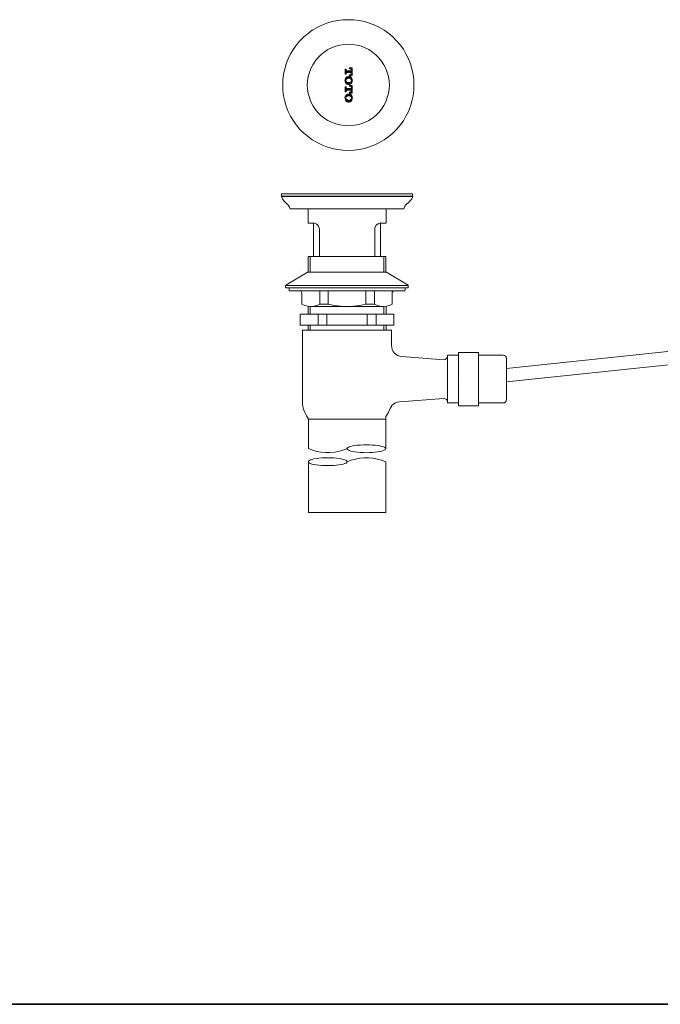
# Model space of a CAD drawing. Units: inches. Extents: x 6 to 2476, y -65 to 1630.
# Drawn here: x 1241 to 1833, y -65 to 845 of the extents above; entities that cross this region are included whole.
import ezdxf

# ---------------------------------------------------------------- set-up
doc = ezdxf.new("R2010")
doc.units = ezdxf.units.IN
doc.header["$MEASUREMENT"] = 0
doc.layers.add('图层 1', color=7, linetype='Continuous')

msp = doc.modelspace()

# ---------------------------------------------------------------- linework, layer by layer
at = {"layer": '图层 1', "color": 7, "lineweight": 35}
msp.add_line((2476.16, -65.48), (6.46, -65.48), dxfattribs=at)
at = {"layer": '图层 1', "color": 7, "lineweight": 9}
for points in [[(1605.2, 784.54), (1605.05, 789.54), (1604.45, 794.38), (1603.37, 799.37), (1602, 804.07), (1600.17, 808.76), (1597.9, 813.3), (1595.46, 817.54), (1592.43, 821.63), (1589.22, 825.41), (1585.72, 829.04), (1581.92, 832.22), (1577.81, 835.1), (1573.41, 837.67), (1568.99, 839.79), (1564.28, 841.61), (1559.56, 843.12), (1554.55, 844.18), (1549.67, 844.79), (1544.66, 844.94), (1539.64, 844.79), (1534.62, 844.18), (1529.75, 843.12), (1524.88, 841.61), (1520.17, 839.79), (1515.76, 837.67), (1511.34, 835.1), (1507.39, 832.22), (1503.44, 829.04), (1499.94, 825.41), (1496.74, 821.63), (1493.85, 817.54), (1491.27, 813.3), (1488.99, 808.76), (1487.16, 804.07), (1485.79, 799.37), (1484.72, 794.38), (1484.12, 789.54), (1483.96, 784.54), (1484.12, 779.55), (1484.72, 774.55), (1485.79, 769.71), (1487.16, 764.86), (1488.99, 760.17), (1491.27, 755.77), (1493.85, 751.39), (1496.74, 747.3), (1499.94, 743.52), (1503.44, 740.04), (1507.39, 736.86), (1511.34, 733.83), (1515.76, 731.26), (1520.17, 729.14), (1524.88, 727.33), (1529.75, 725.96), (1534.62, 724.9), (1539.64, 724.29), (1544.66, 723.99), (1549.67, 724.29), (1554.55, 724.9), (1559.56, 725.96), (1564.28, 727.33), (1568.99, 729.14), (1573.41, 731.26), (1577.81, 733.83), (1581.92, 736.86), (1585.72, 740.04), (1589.22, 743.52), (1592.43, 747.3), (1595.46, 751.39), (1597.9, 755.77), (1600.17, 760.17), (1602, 764.86), (1603.37, 769.71), (1604.45, 774.55), (1605.05, 779.55), (1605.2, 784.54), (1605.2, 784.54)], [(1582.53, 784.54), (1582.23, 788.48), (1581.63, 792.41), (1580.55, 796.2), (1579.19, 799.83), (1577.37, 803.31), (1575.23, 806.64), (1572.81, 809.82), (1569.91, 812.55), (1566.86, 814.97), (1563.53, 817.24), (1560.03, 819.05), (1556.37, 820.41), (1552.41, 821.48), (1548.61, 822.08), (1544.66, 822.23), (1540.71, 822.08), (1536.75, 821.48), (1532.95, 820.41), (1529.13, 819.05), (1525.65, 817.24), (1522.3, 814.97), (1519.25, 812.55), (1516.36, 809.82), (1513.93, 806.64), (1511.79, 803.31), (1509.97, 799.83), (1508.6, 796.2), (1507.54, 792.41), (1506.93, 788.48), (1506.63, 784.54), (1506.93, 780.6), (1507.54, 776.67), (1508.6, 772.89), (1509.97, 769.11), (1511.79, 765.62), (1513.93, 762.29), (1516.36, 759.26), (1519.25, 756.39), (1522.3, 753.97), (1525.65, 751.85), (1529.13, 750.03), (1532.95, 748.66), (1536.75, 747.61), (1540.71, 747), (1544.66, 746.7), (1548.61, 747), (1552.41, 747.61), (1556.37, 748.66), (1560.03, 750.03), (1563.53, 751.85), (1566.86, 753.97), (1569.91, 756.39), (1572.81, 759.26), (1575.23, 762.29), (1577.37, 765.62), (1579.19, 769.11), (1580.55, 772.89), (1581.63, 776.67), (1582.23, 780.6), (1582.53, 784.54), (1582.53, 784.54)], [(1483.81, 684.03), (1483.2, 684.03), (1482.75, 683.57), (1482.6, 683.12)], [(1482.6, 683.27), (1482.6, 683.27)], [(1482.6, 683.12), (1482.6, 682.82)], [(1482.6, 682.82), (1482.75, 682.21), (1483.2, 681.91)], [(1483.81, 684.03), (1528.08, 684.03)], [(1483.81, 684.03), (1483.81, 684.03)], [(1603.06, 684.03), (1558.65, 684.03)], [(1604.29, 683.12), (1603.98, 683.57), (1603.68, 684.03), (1603.06, 684.03)], [(1603.53, 681.91), (1603.98, 682.21), (1604.29, 682.82)], [(1604.29, 683.27), (1604.29, 683.27)], [(1604.29, 683.12), (1604.29, 682.82)], [(1482.75, 681.3), (1483.36, 681.91)], [(1482.75, 681.3), (1483.66, 679.18), (1484.87, 677.37), (1486.55, 675.85), (1488.21, 674.49)], [(1482.75, 681.3), (1543.43, 681.3)], [(1483.2, 681.91), (1543.43, 681.91)], [(1483.2, 681.76), (1543.43, 681.76)], [(1483.2, 681.76), (1543.43, 681.76)], [(1490.81, 669.96), (1490.35, 671.46), (1489.45, 672.98), (1488.37, 674.34)], [(1603.53, 681.91), (1543.43, 681.91)], [(1603.53, 681.76), (1543.43, 681.76)], [(1603.53, 681.76), (1543.43, 681.76)], [(1604.13, 681.3), (1543.43, 681.3)], [(1598.5, 674.34), (1597.29, 672.98), (1596.53, 671.46), (1595.92, 669.96)], [(1598.5, 674.49), (1600.33, 675.85), (1601.85, 677.37), (1603.22, 679.18), (1604.13, 681.3)], [(1602.47, 678.13), (1602.47, 678.13)], [(1602.47, 678.13), (1602.47, 678.13)], [(1604.13, 681.3), (1603.53, 681.91)], [(1490.81, 669.96), (1543.43, 669.96)], [(1595.92, 669.96), (1543.43, 669.96)], [(1511.79, 656.93), (1507.39, 656.93)], [(1517.88, 650.73), (1517.73, 652.39), (1517.13, 653.91), (1516.06, 655.12), (1514.85, 656.17), (1513.32, 656.78), (1511.79, 656.93)], [(1512.56, 656.93), (1512.56, 625.9)], [(1575.08, 656.93), (1573.56, 656.78), (1572.04, 656.17), (1570.67, 655.12), (1569.76, 653.91), (1569.14, 652.39), (1568.99, 650.73)], [(1574.31, 656.93), (1574.31, 625.9)], [(1575.08, 656.93), (1579.49, 656.93)], [(1517.88, 650.73), (1517.88, 625.9)], [(1568.99, 650.73), (1568.99, 625.9)], [(1507.39, 611.52), (1507.39, 625.9)], [(1507.39, 625.9), (1543.43, 625.9), (1509.37, 625.9)], [(1509.37, 625.9), (1509.37, 611.52)], [(1579.34, 625.9), (1543.43, 625.9), (1577.37, 625.9)], [(1577.37, 625.9), (1577.37, 611.52)], [(1579.34, 611.52), (1579.34, 625.9)], [(1487, 599.41), (1507.39, 611.67)], [(1500.39, 613.03), (1500.39, 613.03)], [(1507.39, 611.52), (1543.43, 611.52)], [(1579.34, 611.52), (1543.43, 611.52)], [(1599.88, 599.41), (1579.34, 611.67)], [(1487, 599.41), (1486.7, 598.95)], [(1486.7, 599.26), (1543.43, 599.26)], [(1486.7, 598.95), (1486.7, 597.6)], [(1486.7, 597.6), (1486.85, 597.29), (1487.16, 597.14)], [(1490.81, 597.14), (1543.43, 597.14), (1487.16, 597.14)], [(1490.81, 597.14), (1490.35, 596.98), (1489.9, 596.69), (1489.9, 596.23)], [(1489.9, 596.23), (1489.9, 595.17)], [(1489.9, 595.17), (1489.9, 594.57), (1490.35, 594.26), (1490.81, 594.11)], [(1490.81, 594.11), (1543.43, 594.11)], [(1501.61, 591.99), (1501.46, 592.9), (1500.99, 593.51), (1500.39, 593.96), (1499.63, 594.11)], [(1501.61, 591.99), (1501.61, 581.85)], [(1518.2, 581.85), (1525.94, 581.85), (1525.94, 594.11)], [(1518.2, 594.11), (1518.2, 581.85)], [(1600.03, 599.26), (1543.43, 599.26)], [(1595.92, 597.14), (1543.43, 597.14), (1599.72, 597.14)], [(1595.92, 594.11), (1543.43, 594.11)], [(1568.69, 581.85), (1560.94, 581.85), (1560.94, 594.11)], [(1568.69, 594.11), (1568.69, 581.85)], [(1587.25, 594.11), (1586.49, 593.96), (1585.72, 593.51), (1585.27, 592.9), (1585.12, 591.99)], [(1585.12, 591.99), (1585.12, 581.85)], [(1596.99, 596.23), (1596.83, 596.69), (1596.53, 596.98), (1595.92, 597.14)], [(1595.92, 594.11), (1596.53, 594.26), (1596.83, 594.57), (1596.99, 595.17)], [(1596.99, 596.23), (1596.99, 595.17)], [(1599.72, 597.14), (1600.03, 597.29), (1600.03, 597.6)], [(1600.03, 598.95), (1599.88, 599.41)], [(1600.03, 598.95), (1600.03, 597.6)], [(1501.61, 581.85), (1504.34, 580.64), (1507.08, 580.03), (1509.97, 579.73), (1512.71, 580.03), (1515.61, 580.64), (1518.2, 581.85)], [(1507.39, 579.89), (1507.39, 572.77)], [(1509.37, 579.73), (1509.37, 572.77)], [(1509.97, 579.73), (1543.43, 579.73)], [(1525.94, 581.85), (1531.73, 580.64), (1537.5, 580.03), (1543.43, 579.73)], [(1543.43, 579.73), (1549.38, 580.03), (1555.15, 580.64), (1560.94, 581.85)], [(1576.91, 579.73), (1543.43, 579.73)], [(1568.69, 581.85), (1571.28, 580.64), (1574.02, 580.03), (1576.91, 579.73), (1579.79, 580.03), (1582.53, 580.64), (1585.12, 581.85)], [(1577.37, 579.73), (1577.37, 572.77)], [(1579.49, 579.89), (1579.49, 572.77)], [(1500.09, 572.77), (1500.09, 562.47)], [(1500.09, 572.77), (1543.43, 572.77)], [(1516.67, 572.77), (1516.67, 562.47)], [(1524.88, 572.77), (1524.88, 562.47)], [(1586.64, 572.77), (1543.43, 572.77)], [(1562, 572.77), (1562, 562.47)], [(1570.21, 572.77), (1570.21, 562.47)], [(1586.64, 572.77), (1586.64, 562.47)], [(1502.22, 562.47), (1543.43, 562.47), (1500.09, 562.47)], [(1502.22, 557.78), (1502.22, 489.51)], [(1543.43, 557.78), (1502.22, 557.78)], [(1507.39, 557.78), (1507.39, 562.47)], [(1509.37, 562.47), (1509.37, 557.78)], [(1584.66, 562.47), (1543.43, 562.47), (1586.64, 562.47)], [(1543.43, 557.78), (1584.66, 557.78)], [(1577.37, 562.47), (1577.37, 557.78)], [(1579.49, 557.78), (1579.49, 562.47)], [(1584.66, 557.78), (1584.66, 543.7)], [(1690.84, 522.51), (1941.99, 548.85)], [(1584.66, 543.7), (1584.82, 541.74), (1585.27, 539.92), (1586.19, 538.26), (1587.4, 536.74), (1588.76, 535.38), (1590.44, 534.47), (1592.27, 533.71), (1594.09, 533.41)], [(1664.98, 537.2), (1646.43, 537.2)], [(1646.43, 534.62), (1646.43, 537.2)], [(1664.98, 534.62), (1664.98, 537.2)], [(1632.73, 530.38), (1594.09, 533.41)], [(1632.73, 530.38), (1634.1, 530.69), (1635.32, 531.59), (1636.23, 532.8)], [(1646.43, 534.62), (1636.23, 534.62)], [(1636.23, 532.8), (1636.23, 532.5)], [(1636.23, 532.2), (1636.23, 531.9)], [(1636.23, 531.75), (1636.23, 531.45)], [(1636.23, 531.14), (1636.23, 530.84)], [(1636.23, 530.69), (1636.23, 530.23)], [(1636.23, 530.08), (1636.23, 529.77)], [(1636.23, 529.63), (1636.23, 529.17)], [(1636.23, 529.02), (1636.23, 528.72)], [(1636.23, 528.57), (1636.23, 528.11)], [(1646.43, 534.62), (1646.43, 534.32)], [(1646.43, 534.18), (1646.43, 533.71)], [(1646.43, 533.56), (1646.43, 533.26)], [(1646.43, 533.11), (1646.43, 532.66)], [(1646.43, 532.5), (1646.43, 532.2)], [(1646.43, 532.05), (1646.43, 531.59)], [(1646.43, 531.45), (1646.43, 531.14)], [(1646.43, 530.99), (1646.43, 530.53)], [(1646.43, 530.38), (1646.43, 530.08)], [(1646.43, 529.93), (1646.43, 529.48)], [(1646.43, 529.33), (1646.43, 529.02)], [(1646.43, 528.72), (1646.43, 528.42)], [(1646.43, 528.26), (1646.43, 527.96)], [(1687.64, 534.62), (1664.98, 534.62)], [(1664.98, 534.62), (1664.98, 534.32)], [(1664.98, 534.18), (1664.98, 533.71)], [(1664.98, 533.56), (1664.98, 533.26)], [(1664.98, 533.11), (1664.98, 532.66)], [(1664.98, 532.5), (1664.98, 532.2)], [(1664.98, 532.05), (1664.98, 531.59)], [(1664.98, 531.45), (1664.98, 531.14)], [(1664.98, 530.99), (1664.98, 530.53)], [(1664.98, 530.38), (1664.98, 530.08)], [(1664.98, 529.93), (1664.98, 529.48)], [(1664.98, 529.33), (1664.98, 529.02)], [(1664.98, 528.72), (1664.98, 528.42)], [(1664.98, 528.26), (1664.98, 527.96)], [(1690.84, 531.59), (1690.54, 532.8), (1689.93, 533.71), (1688.86, 534.47), (1687.64, 534.62)], [(1690.84, 510.09), (1943.35, 536.59)], [(1690.84, 522.51), (1690.84, 531.59)], [(1636.23, 527.96), (1636.23, 527.66)], [(1636.23, 527.51), (1636.23, 527.05)], [(1636.23, 526.9), (1636.23, 526.6)], [(1636.23, 526.45), (1636.23, 525.99)], [(1636.23, 525.84), (1636.23, 525.54)], [(1636.23, 525.39), (1636.23, 524.94)], [(1636.23, 524.78), (1636.23, 524.48)], [(1636.23, 524.17), (1636.23, 523.88)], [(1636.23, 523.72), (1636.23, 523.43)], [(1636.23, 523.12), (1636.23, 522.81)], [(1636.23, 522.66), (1636.23, 522.37)], [(1636.23, 522.06), (1636.23, 521.75)], [(1636.23, 521.6), (1636.23, 521.3)], [(1636.23, 521), (1636.23, 520.7)], [(1636.23, 520.54), (1636.23, 520.09)], [(1636.23, 519.94), (1636.23, 519.64)], [(1636.23, 519.49), (1636.23, 519.03)], [(1646.43, 527.66), (1646.43, 527.35)], [(1646.43, 527.2), (1646.43, 526.9)], [(1646.43, 526.6), (1646.43, 526.3)], [(1646.43, 526.15), (1646.43, 525.69)], [(1646.43, 525.54), (1646.43, 525.24)], [(1646.43, 525.08), (1646.43, 524.64)], [(1646.43, 524.48), (1646.43, 524.17)], [(1646.43, 524.03), (1646.43, 523.58)], [(1646.43, 523.43), (1646.43, 523.12)], [(1646.43, 522.96), (1646.43, 522.51)], [(1646.43, 522.37), (1646.43, 522.06)], [(1646.43, 521.9), (1646.43, 521.45)], [(1646.43, 521.3), (1646.43, 521)], [(1646.43, 520.85), (1646.43, 520.4)], [(1646.43, 520.24), (1646.43, 519.94)], [(1646.43, 519.79), (1646.43, 519.33)], [(1646.43, 519.19), (1646.43, 518.88)], [(1664.98, 527.66), (1664.98, 527.35)], [(1664.98, 527.2), (1664.98, 526.9)], [(1664.98, 526.6), (1664.98, 526.3)], [(1664.98, 526.15), (1664.98, 525.69)], [(1664.98, 525.54), (1664.98, 525.24)], [(1664.98, 525.08), (1664.98, 524.64)], [(1664.98, 524.48), (1664.98, 524.17)], [(1664.98, 524.03), (1664.98, 523.58)], [(1664.98, 523.43), (1664.98, 523.12)], [(1664.98, 522.96), (1664.98, 522.51)], [(1664.98, 522.37), (1664.98, 522.06)], [(1664.98, 521.9), (1664.98, 521.45)], [(1664.98, 521.3), (1664.98, 521)], [(1664.98, 520.85), (1664.98, 520.4)], [(1664.98, 520.24), (1664.98, 519.94)], [(1664.98, 519.79), (1664.98, 519.33)], [(1664.98, 519.19), (1664.98, 518.88)], [(1690.84, 522.51), (1690.84, 510.09)], [(1695.26, 526.3), (1695.26, 526.3)], [(1636.23, 518.88), (1636.23, 518.57)], [(1636.23, 518.43), (1636.23, 517.97)], [(1636.23, 517.82), (1636.23, 517.52)], [(1636.23, 517.36), (1636.23, 516.91)], [(1636.23, 516.76), (1636.23, 516.45)], [(1636.23, 516.31), (1636.23, 515.85)], [(1636.23, 515.7), (1636.23, 515.4)], [(1636.23, 515.25), (1636.23, 514.79)], [(1636.23, 514.64), (1636.23, 514.34)], [(1636.23, 514.18), (1636.23, 513.73)], [(1636.23, 513.58), (1636.23, 513.28)], [(1636.23, 512.97), (1636.23, 512.67)], [(1636.23, 512.52), (1636.23, 512.22)], [(1636.23, 511.92), (1636.23, 511.61)], [(1636.23, 511.46), (1636.23, 511.16)], [(1636.23, 510.86), (1636.23, 510.56)], [(1636.23, 510.4), (1636.23, 509.94)], [(1646.43, 518.57), (1646.43, 518.28)], [(1646.43, 518.13), (1646.43, 517.82)], [(1646.43, 517.52), (1646.43, 517.22)], [(1646.43, 517.07), (1646.43, 516.76)], [(1646.43, 516.45), (1646.43, 516.16)], [(1646.43, 516), (1646.43, 515.55)], [(1646.43, 515.4), (1646.43, 515.1)], [(1646.43, 514.95), (1646.43, 514.49)], [(1646.43, 514.34), (1646.43, 514.04)], [(1646.43, 513.89), (1646.43, 513.43)], [(1646.43, 513.28), (1646.43, 512.97)], [(1646.43, 512.82), (1646.43, 512.37)], [(1646.43, 512.22), (1646.43, 511.92)], [(1646.43, 511.76), (1646.43, 511.31)], [(1646.43, 511.16), (1646.43, 510.86)], [(1646.43, 510.71), (1646.43, 510.24)], [(1646.43, 510.09), (1646.43, 509.8)], [(1664.98, 518.57), (1664.98, 518.28)], [(1664.98, 518.13), (1664.98, 517.82)], [(1664.98, 517.52), (1664.98, 517.22)], [(1664.98, 517.07), (1664.98, 516.76)], [(1664.98, 516.45), (1664.98, 516.16)], [(1664.98, 516), (1664.98, 515.55)], [(1664.98, 515.4), (1664.98, 515.1)], [(1664.98, 514.95), (1664.98, 514.49)], [(1664.98, 514.34), (1664.98, 514.04)], [(1664.98, 513.89), (1664.98, 513.43)], [(1664.98, 513.28), (1664.98, 512.97)], [(1664.98, 512.82), (1664.98, 512.37)], [(1664.98, 512.22), (1664.98, 511.92)], [(1664.98, 511.76), (1664.98, 511.31)], [(1664.98, 511.16), (1664.98, 510.86)], [(1664.98, 510.71), (1664.98, 510.24)], [(1664.98, 510.09), (1664.98, 509.8)], [(1690.84, 510.09), (1690.84, 493.6)], [(1636.23, 509.8), (1636.23, 509.5)], [(1636.23, 509.34), (1636.23, 508.89)], [(1636.23, 508.74), (1636.23, 508.44)], [(1636.23, 508.28), (1636.23, 507.83)], [(1636.23, 507.68), (1636.23, 507.38)], [(1636.23, 507.22), (1636.23, 506.77)], [(1636.23, 506.62), (1636.23, 506.32)], [(1636.23, 506.16), (1636.23, 505.71)], [(1636.23, 505.56), (1636.23, 505.26)], [(1636.23, 505.11), (1636.23, 504.65)], [(1636.23, 504.5), (1636.23, 504.19)], [(1636.23, 504.05), (1636.23, 503.59)], [(1636.23, 503.44), (1636.23, 503.14)], [(1636.23, 502.83), (1636.23, 502.53)], [(1636.23, 502.39), (1636.23, 502.07)], [(1636.23, 501.77), (1636.23, 501.47)], [(1636.23, 501.32), (1636.23, 501.02)], [(1646.43, 509.65), (1646.43, 509.19)], [(1646.43, 509.04), (1646.43, 508.74)], [(1646.43, 508.44), (1646.43, 508.13)], [(1646.43, 507.98), (1646.43, 507.68)], [(1646.43, 507.38), (1646.43, 507.07)], [(1646.43, 506.92), (1646.43, 506.62)], [(1646.43, 506.32), (1646.43, 506.01)], [(1646.43, 505.86), (1646.43, 505.41)], [(1646.43, 505.26), (1646.43, 504.96)], [(1646.43, 504.8), (1646.43, 504.35)], [(1646.43, 504.19), (1646.43, 503.9)], [(1646.43, 503.74), (1646.43, 503.29)], [(1646.43, 503.14), (1646.43, 502.83)], [(1646.43, 502.68), (1646.43, 502.23)], [(1646.43, 502.07), (1646.43, 501.77)], [(1646.43, 501.62), (1646.43, 501.17)], [(1646.43, 501.02), (1646.43, 500.71)], [(1664.98, 509.65), (1664.98, 509.19)], [(1664.98, 509.04), (1664.98, 508.74)], [(1664.98, 508.44), (1664.98, 508.13)], [(1664.98, 507.98), (1664.98, 507.68)], [(1664.98, 507.38), (1664.98, 507.07)], [(1664.98, 506.92), (1664.98, 506.62)], [(1664.98, 506.32), (1664.98, 506.01)], [(1664.98, 505.86), (1664.98, 505.41)], [(1664.98, 505.26), (1664.98, 504.96)], [(1664.98, 504.8), (1664.98, 504.35)], [(1664.98, 504.19), (1664.98, 503.9)], [(1664.98, 503.74), (1664.98, 503.29)], [(1664.98, 503.14), (1664.98, 502.83)], [(1664.98, 502.68), (1664.98, 502.23)], [(1664.98, 502.07), (1664.98, 501.77)], [(1664.98, 501.62), (1664.98, 501.17)], [(1664.98, 501.02), (1664.98, 500.71)], [(1591.82, 491.63), (1589.99, 491.33), (1588.17, 490.57), (1586.64, 489.67), (1585.12, 488.45), (1584.05, 486.94), (1583.15, 485.28)], [(1632.73, 494.82), (1591.82, 491.63)], [(1636.23, 492.39), (1635.32, 493.6), (1634.1, 494.51), (1632.73, 494.82)], [(1636.23, 500.71), (1636.23, 500.41)], [(1636.23, 500.26), (1636.23, 499.8)], [(1636.23, 499.66), (1636.23, 499.35)], [(1636.23, 499.21), (1636.23, 498.75)], [(1636.23, 498.59), (1636.23, 498.29)], [(1636.23, 498.14), (1636.23, 497.69)], [(1636.23, 497.54), (1636.23, 497.23)], [(1636.23, 497.08), (1636.23, 496.62)], [(1636.23, 496.47), (1636.23, 496.18)], [(1636.23, 496.02), (1636.23, 495.57)], [(1636.23, 495.42), (1636.23, 495.11)], [(1636.23, 494.96), (1636.23, 494.51)], [(1636.23, 494.35), (1636.23, 494.05)], [(1636.23, 493.9), (1636.23, 493.45)], [(1636.23, 493.3), (1636.23, 492.99)], [(1636.23, 492.69), (1636.23, 492.39)], [(1636.23, 492.39), (1636.23, 490.57)], [(1636.23, 492.39), (1636.23, 492.39)], [(1646.43, 500.56), (1646.43, 500.11)], [(1646.43, 499.96), (1646.43, 499.66)], [(1646.43, 499.5), (1646.43, 499.05)], [(1646.43, 498.9), (1646.43, 498.59)], [(1646.43, 498.29), (1646.43, 497.99)], [(1646.43, 497.84), (1646.43, 497.54)], [(1646.43, 497.23), (1646.43, 496.93)], [(1646.43, 496.78), (1646.43, 496.47)], [(1646.43, 496.18), (1646.43, 495.87)], [(1646.43, 495.72), (1646.43, 495.26)], [(1646.43, 495.11), (1646.43, 494.82)], [(1646.43, 494.66), (1646.43, 494.2)], [(1646.43, 494.05), (1646.43, 493.75)], [(1646.43, 493.6), (1646.43, 493.15)], [(1646.43, 492.99), (1646.43, 492.69)], [(1646.43, 492.54), (1646.43, 492.09)], [(1646.43, 491.93), (1646.43, 491.63)], [(1664.98, 500.56), (1664.98, 500.11)], [(1664.98, 499.96), (1664.98, 499.66)], [(1664.98, 499.5), (1664.98, 499.05)], [(1664.98, 498.9), (1664.98, 498.59)], [(1664.98, 498.29), (1664.98, 497.99)], [(1664.98, 497.84), (1664.98, 497.54)], [(1664.98, 497.23), (1664.98, 496.93)], [(1664.98, 496.78), (1664.98, 496.47)], [(1664.98, 496.18), (1664.98, 495.87)], [(1664.98, 495.72), (1664.98, 495.26)], [(1664.98, 495.11), (1664.98, 494.82)], [(1664.98, 494.66), (1664.98, 494.2)], [(1664.98, 494.05), (1664.98, 493.75)], [(1664.98, 493.6), (1664.98, 493.15)], [(1664.98, 492.99), (1664.98, 492.69)], [(1664.98, 492.54), (1664.98, 492.09)], [(1664.98, 491.93), (1664.98, 491.63)], [(1687.64, 490.57), (1688.86, 490.73), (1689.93, 491.48), (1690.54, 492.39), (1690.84, 493.6)], [(1502.22, 489.51), (1502.98, 485.88), (1504.19, 482.25), (1505.86, 478.77), (1507.85, 475.58)], [(1579.19, 478.01), (1581.31, 481.49), (1583.15, 485.28)], [(1646.43, 490.57), (1636.23, 490.57)], [(1646.43, 491.48), (1646.43, 491.02)], [(1646.43, 490.87), (1646.43, 490.57)], [(1646.43, 490.57), (1646.43, 488)], [(1664.98, 488), (1646.43, 488)], [(1664.98, 491.48), (1664.98, 491.02)], [(1664.98, 490.87), (1664.98, 490.57)], [(1664.98, 490.57), (1664.98, 488)], [(1687.64, 490.57), (1664.98, 490.57)], [(1546.18, 475.58), (1507.85, 475.58)], [(1507.85, 475.58), (1507.85, 448.34)], [(1510.74, 475.58), (1540.71, 475.58)], [(1576.15, 475.58), (1546.18, 475.58), (1579.19, 475.58)], [(1579.19, 478.01), (1579.19, 448.34)], [(1543.43, 448.34), (1539.64, 446.82), (1535.68, 445.77), (1531.73, 445.16), (1527.62, 444.71), (1523.67, 444.71), (1519.56, 445.16), (1515.61, 445.77), (1511.64, 446.82), (1507.85, 448.34)], [(1543.43, 448.19), (1543.59, 447.58), (1544.35, 447.13), (1545.42, 446.52), (1546.78, 446.07), (1548.61, 445.61), (1550.74, 445.31), (1553.18, 445.02), (1555.76, 444.71), (1558.51, 444.71), (1561.24, 444.55), (1564.12, 444.71), (1566.86, 444.71), (1569.46, 445.02), (1571.73, 445.31), (1573.86, 445.61), (1575.69, 446.07), (1577.2, 446.52), (1578.27, 447.13), (1578.89, 447.58), (1579.19, 448.19), (1578.89, 448.79), (1578.27, 449.4), (1577.2, 449.86), (1575.69, 450.31), (1573.86, 450.76), (1571.73, 451.22), (1569.46, 451.53), (1566.86, 451.66), (1564.12, 451.82), (1561.24, 451.82), (1558.51, 451.82), (1555.76, 451.66), (1553.18, 451.53), (1550.74, 451.22), (1548.61, 450.76), (1546.78, 450.31), (1545.42, 449.86), (1544.35, 449.4), (1543.59, 448.79), (1543.43, 448.19), (1543.43, 448.19)], [(1543.43, 436.23), (1543.14, 435.63), (1542.53, 435.01), (1541.46, 434.57), (1539.95, 434.11), (1538.11, 433.65), (1535.99, 433.2), (1533.71, 433.05), (1531.12, 432.75), (1528.39, 432.6), (1525.5, 432.6), (1522.75, 432.6), (1520.02, 432.75), (1517.43, 433.05), (1514.99, 433.2), (1512.87, 433.65), (1511.04, 434.11), (1509.67, 434.57), (1508.6, 435.01), (1507.85, 435.63), (1507.69, 436.23), (1507.85, 436.83), (1508.6, 437.29), (1509.67, 437.89), (1511.04, 438.35), (1512.87, 438.81), (1514.99, 439.1), (1517.43, 439.4), (1520.02, 439.71), (1522.75, 439.71), (1525.5, 439.87), (1528.39, 439.71), (1531.12, 439.71), (1533.71, 439.4), (1535.99, 439.1), (1538.11, 438.81), (1539.95, 438.35), (1541.46, 437.89), (1542.53, 437.29), (1543.14, 436.83), (1543.43, 436.23), (1543.43, 436.23)], [(1579.19, 436.23), (1575.39, 437.6), (1571.43, 438.66), (1567.32, 439.4), (1563.37, 439.87), (1559.26, 439.87), (1555.15, 439.4), (1551.2, 438.66), (1547.25, 437.6), (1543.43, 436.23)], [(1507.69, 389.31), (1579.19, 389.31), (1579.19, 436.23)], [(1507.69, 436.23), (1507.69, 389.31)], [(1507.69, 389.31), (1507.69, 389.31)], [(1507.69, 389.31), (1507.69, 389.31)], [(1579.19, 389.31), (1579.19, 389.31)]]:
    msp.add_lwpolyline(points, dxfattribs=at)
at = {"layer": '图层 1', "color": 7, "lineweight": 5}
for points in [[(1541.61, 789.54), (1544.66, 792.41)], [(1542.53, 799.07), (1541.78, 799.07), (1541.78, 794.68), (1542.53, 794.68), (1542.53, 795.59)], [(1541.78, 798.92), (1542.53, 798.01)], [(1541.78, 798.01), (1542.53, 798.92)], [(1541.78, 797.86), (1543.59, 796.05)], [(1541.78, 797.11), (1542.68, 797.86)], [(1541.78, 796.05), (1543.43, 797.56)], [(1541.78, 796.81), (1542.68, 795.89)], [(1541.78, 795.74), (1542.53, 794.99)], [(1541.78, 794.99), (1542.68, 795.74)], [(1541.78, 794.68), (1541.78, 794.68)], [(1547.25, 791.66), (1546.33, 792.26), (1545.42, 792.41), (1544.35, 792.41), (1543.28, 792.11), (1542.53, 791.36), (1541.91, 790.44)], [(1542.53, 799.07), (1542.53, 798.17)], [(1542.53, 798.17), (1542.68, 797.71), (1543.14, 797.56)], [(1543.14, 796.05), (1542.68, 795.89), (1542.53, 795.59)], [(1542.53, 794.68), (1542.53, 794.68)], [(1542.83, 796.05), (1544.5, 797.56)], [(1542.99, 797.56), (1544.66, 796.05)], [(1547.4, 798.17), (1547.4, 797.56), (1543.14, 797.56)], [(1547.4, 796.05), (1543.14, 796.05)], [(1543.28, 792.11), (1544.81, 790.74)], [(1543.59, 790.44), (1545.57, 792.41)], [(1543.9, 796.05), (1545.57, 797.56)], [(1544.06, 797.56), (1545.73, 796.05)], [(1544.06, 792.41), (1545.88, 790.6)], [(1544.96, 796.05), (1546.63, 797.56)], [(1544.96, 792.57), (1548.47, 789.08)], [(1544.96, 790.74), (1546.33, 792.11)], [(1545.12, 797.56), (1546.78, 796.05)], [(1545.73, 800.29), (1548.15, 800.29)], [(1545.73, 799.53), (1545.73, 800.29)], [(1545.73, 799.98), (1546.18, 800.29)], [(1545.73, 800.13), (1546.49, 799.53)], [(1545.73, 799.53), (1546.03, 799.53)], [(1545.73, 794.08), (1546.03, 794.08)], [(1545.73, 793.32), (1545.73, 794.08)], [(1545.73, 793.62), (1546.33, 794.08)], [(1545.73, 793.93), (1546.33, 793.32)], [(1548.15, 793.32), (1545.73, 793.32)], [(1547.4, 798.17), (1547.09, 798.92), (1546.63, 799.37), (1546.03, 799.53)], [(1546.03, 796.05), (1548.15, 798.17)], [(1546.03, 794.08), (1546.63, 794.23), (1547.09, 794.83), (1547.4, 795.44)], [(1546.18, 797.56), (1548.15, 795.74)], [(1546.33, 799.53), (1547.25, 800.29)], [(1546.33, 792.11), (1548, 790.6)], [(1546.49, 793.32), (1548.15, 794.99)], [(1546.49, 794.23), (1547.4, 793.32)], [(1546.63, 800.29), (1548.15, 798.77)], [(1547.09, 799.07), (1548.15, 800.29)], [(1547.09, 796.05), (1548.15, 797.11)], [(1547.09, 794.68), (1548.15, 793.62)], [(1547.25, 798.62), (1548.15, 797.71)], [(1547.25, 797.56), (1548.15, 796.65)], [(1547.4, 798.32), (1548.15, 799.22)], [(1547.4, 796.05), (1547.4, 795.44)], [(1547.4, 795.14), (1548.15, 796.05)], [(1547.4, 795.44), (1548.15, 794.68)], [(1547.55, 793.32), (1548.15, 793.93)], [(1547.7, 800.29), (1548.15, 799.83)], [(1548.15, 800.29), (1548.15, 793.32)], [(1541.46, 788.33), (1542.38, 789.23)], [(1541.46, 788.63), (1545.27, 784.99)], [(1541.91, 790.44), (1541.61, 789.39), (1541.61, 788.17), (1541.91, 786.96)], [(1541.61, 789.54), (1542.38, 788.93)], [(1541.78, 787.57), (1542.38, 788.17)], [(1541.78, 787.42), (1544.06, 784.99)], [(1541.91, 790.44), (1542.53, 789.69)], [(1541.91, 786.96), (1542.53, 786.05), (1543.28, 785.45), (1544.35, 784.99), (1545.42, 784.99), (1546.33, 785.3), (1547.25, 785.9)], [(1542.07, 786.81), (1542.83, 787.57)], [(1542.23, 791.05), (1543.14, 790.29)], [(1543.43, 790.44), (1542.68, 789.69), (1542.38, 788.78), (1542.68, 787.72), (1543.43, 786.96)], [(1542.38, 786.05), (1543.28, 787.11)], [(1542.68, 791.66), (1543.9, 790.6)], [(1542.99, 785.6), (1544.2, 786.81)], [(1546.49, 790.44), (1544.96, 790.74), (1543.43, 790.44)], [(1543.43, 786.96), (1544.96, 786.81), (1546.49, 786.96)], [(1543.59, 785.15), (1545.12, 786.81)], [(1544.5, 784.99), (1546.49, 786.96)], [(1544.5, 786.81), (1546.03, 785.15)], [(1545.42, 784.99), (1548.31, 787.87)], [(1545.42, 786.81), (1546.78, 785.45)], [(1545.73, 784.09), (1548.15, 784.09)], [(1545.73, 783.33), (1545.73, 784.09)], [(1545.73, 783.33), (1546.03, 783.33)], [(1545.73, 783.33), (1545.88, 783.33)], [(1545.88, 790.6), (1547.09, 791.81)], [(1545.88, 783.33), (1546.78, 784.09)], [(1546.03, 784.09), (1548.15, 781.97)], [(1547.4, 781.97), (1547.09, 782.72), (1546.63, 783.18), (1546.03, 783.33)], [(1546.33, 786.96), (1547.4, 785.9)], [(1546.49, 786.96), (1547.25, 787.72), (1547.55, 788.78), (1547.25, 789.69), (1546.49, 790.44)], [(1546.63, 790.29), (1547.55, 791.2)], [(1546.78, 783.03), (1547.7, 784.09)], [(1547.09, 787.42), (1547.85, 786.51)], [(1547.09, 784.09), (1548.15, 783.03)], [(1547.25, 785.9), (1548, 786.81), (1548.31, 788.02), (1548.31, 789.39), (1548, 790.6), (1547.25, 791.66)], [(1547.25, 789.84), (1548, 790.6)], [(1547.25, 782.57), (1548.15, 783.48)], [(1547.4, 788.02), (1548.15, 787.26)], [(1547.55, 789.08), (1548.31, 789.84)], [(1547.55, 788.93), (1548.31, 788.17)], [(1547.55, 788.02), (1548.47, 788.93)], [(1548.15, 784.09), (1548.15, 777.12)], [(1541.46, 772.59), (1545.12, 776.21)], [(1541.91, 774.24), (1541.61, 773.03), (1541.61, 771.83), (1541.91, 770.76)], [(1541.78, 782.87), (1541.78, 778.34)], [(1542.53, 782.87), (1541.78, 782.87)], [(1541.78, 782.42), (1542.23, 782.87)], [(1541.78, 782.12), (1544.06, 779.85)], [(1541.78, 781.37), (1542.53, 782.12)], [(1541.78, 780.3), (1542.99, 781.37)], [(1541.78, 779.25), (1544.06, 781.37)], [(1541.78, 781.06), (1542.99, 779.85)], [(1541.78, 780), (1542.53, 779.25)], [(1541.78, 778.94), (1542.38, 778.34)], [(1542.53, 778.34), (1541.78, 778.34)], [(1541.78, 773.95), (1543.9, 776.06)], [(1547.25, 775.31), (1546.33, 775.92), (1545.42, 776.21), (1544.35, 776.21), (1543.28, 775.76), (1542.53, 775.16), (1541.91, 774.24)], [(1542.07, 782.87), (1542.53, 782.28)], [(1542.07, 778.34), (1542.53, 778.94)], [(1542.07, 774.55), (1542.83, 773.79)], [(1543.43, 774.24), (1542.68, 773.49), (1542.38, 772.43), (1542.68, 771.52), (1543.43, 770.76)], [(1542.53, 782.87), (1542.53, 781.82)], [(1542.53, 781.82), (1542.68, 781.51), (1543.14, 781.37)], [(1543.14, 779.85), (1542.68, 779.7), (1542.53, 779.39)], [(1542.53, 779.39), (1542.53, 778.34)], [(1542.53, 775.16), (1543.43, 774.1)], [(1542.99, 775.61), (1544.2, 774.4)], [(1547.4, 781.97), (1547.4, 781.37), (1543.14, 781.37)], [(1547.4, 779.85), (1543.14, 779.85)], [(1543.43, 779.85), (1545.12, 781.37)], [(1546.49, 774.24), (1544.96, 774.4), (1543.43, 774.24)], [(1543.59, 781.37), (1545.12, 779.85)], [(1543.74, 776.06), (1545.27, 774.4)], [(1544.35, 774.4), (1546.03, 776.06)], [(1544.5, 779.85), (1546.03, 781.37)], [(1544.5, 776.21), (1546.63, 774.1)], [(1544.66, 781.37), (1546.18, 779.85)], [(1545.42, 774.4), (1546.78, 775.76)], [(1545.57, 781.37), (1547.25, 779.85)], [(1545.57, 779.85), (1547.09, 781.37)], [(1545.57, 776.21), (1548.31, 773.49)], [(1545.73, 777.88), (1546.03, 777.88)], [(1545.73, 777.12), (1545.73, 777.88)], [(1545.73, 777.88), (1545.73, 777.88)], [(1548.15, 777.12), (1545.73, 777.12)], [(1545.73, 777.12), (1545.73, 777.12)], [(1546.03, 777.88), (1546.63, 778.03), (1547.09, 778.48), (1547.4, 779.25)], [(1546.03, 777.12), (1548.15, 779.25)], [(1546.03, 777.88), (1546.78, 777.12)], [(1546.33, 774.24), (1547.4, 775.31)], [(1546.49, 770.76), (1547.25, 771.52), (1547.55, 772.43), (1547.25, 773.49), (1546.49, 774.24)], [(1546.63, 781.37), (1548.15, 780)], [(1546.63, 779.85), (1548.15, 781.37)], [(1546.78, 778.19), (1547.85, 777.12)], [(1546.93, 773.95), (1547.85, 774.7)], [(1547.09, 777.12), (1548.15, 778.19)], [(1547.25, 778.79), (1548.15, 777.88)], [(1547.25, 769.56), (1548, 770.62), (1548.31, 771.83), (1548.31, 773.19), (1548, 774.4), (1547.25, 775.31)], [(1547.4, 781.51), (1548.15, 782.42)], [(1547.4, 781.82), (1548.15, 781.06)], [(1547.4, 779.55), (1548.15, 780.3)], [(1547.4, 779.85), (1547.4, 779.25)], [(1547.4, 779.7), (1548.15, 778.94)], [(1547.4, 773.34), (1548.15, 773.95)], [(1548.15, 777.12), (1548.15, 777.12)], [(1541.46, 772.89), (1542.38, 772.13)], [(1541.61, 771.67), (1542.38, 772.43)], [(1541.61, 771.83), (1544.66, 768.65)], [(1541.78, 773.79), (1542.38, 773.03)], [(1541.91, 770.91), (1542.53, 771.52)], [(1541.91, 770.76), (1542.53, 769.85), (1543.28, 769.11), (1544.35, 768.79), (1545.42, 768.79), (1546.33, 768.95), (1547.25, 769.56)], [(1542.23, 770.16), (1542.99, 771.07)], [(1542.38, 770.01), (1542.99, 769.4)], [(1542.68, 769.56), (1543.74, 770.62)], [(1543.28, 769.11), (1544.66, 770.46)], [(1543.43, 770.76), (1544.96, 770.46), (1546.49, 770.76)], [(1543.74, 770.76), (1545.73, 768.79)], [(1544.06, 768.79), (1545.73, 770.62)], [(1544.96, 768.65), (1548.47, 772.13)], [(1544.96, 770.46), (1546.49, 769.11)], [(1545.88, 770.62), (1547.09, 769.4)], [(1546.18, 768.95), (1548, 770.76)], [(1546.63, 770.91), (1547.55, 770.01)], [(1547.25, 771.37), (1548, 770.62)], [(1547.4, 773.34), (1548.47, 772.28)], [(1547.55, 772.43), (1548.31, 773.19)], [(1547.55, 772.13), (1548.31, 771.37)]]:
    msp.add_lwpolyline(points, dxfattribs=at)
at = {"layer": '图层 1', "color": 7, "lineweight": 9}
for points in [[(1489.9, 684.03), (1489.9, 684.03), (1543.43, 684.03), (1543.43, 684.03), (1543.43, 684.03), (1489.9, 684.03), (1489.9, 684.03), (1489.9, 684.03), (1489.9, 684.03), (1489.9, 684.03)], [(1596.99, 684.03), (1596.99, 684.03), (1543.43, 684.03), (1543.43, 684.03), (1543.43, 684.03), (1596.99, 684.03), (1596.99, 684.03), (1596.99, 684.03), (1596.99, 684.03), (1596.99, 684.03)], [(1507.39, 669.96), (1507.39, 669.96), (1507.39, 656.93), (1507.39, 656.93), (1507.39, 656.93), (1507.39, 669.96), (1507.39, 669.96), (1507.39, 669.96), (1507.39, 669.96), (1507.39, 669.96)], [(1579.49, 669.96), (1579.49, 669.96), (1579.49, 656.93), (1579.49, 656.93), (1579.49, 656.93), (1579.49, 669.96), (1579.49, 669.96), (1579.49, 669.96), (1579.49, 669.96), (1579.49, 669.96)], [(1636.23, 534.62), (1636.23, 534.62), (1636.23, 532.8), (1636.23, 532.8), (1636.23, 532.8), (1636.23, 534.62), (1636.23, 534.62), (1636.23, 534.62), (1636.23, 534.62), (1636.23, 534.62)]]:
    msp.add_open_spline(points, degree=3, knots=[0, 0, 0, 0, 1, 1, 1, 2, 2, 2, 3, 3, 3, 3], dxfattribs=at)

doc.saveas('drawing.dxf')
